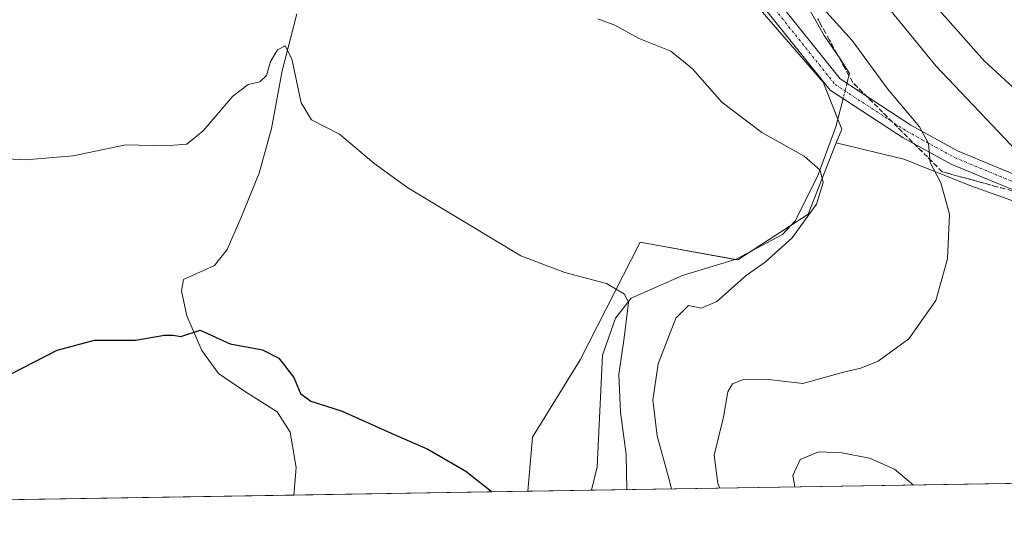
# Model space of a CAD drawing. Units: metres. Extents: x 611176 to 614652, y 4708501 to 4710870.
# Drawn here: x 611714 to 611914, y 4708501 to 4708606 of the extents above; entities that cross this region are included whole.
import ezdxf

# ---------------------------------------------------------------- set-up
doc = ezdxf.new("R2010")
doc.units = ezdxf.units.M
doc.header["$MEASUREMENT"] = 0
doc.linetypes.add('TRAZO_Y_PUNTO', pattern=[1, 0.5, -0.25, 0, -0.25])
doc.linetypes.add('TRAZOSX2', pattern=[1.5, 1, -0.5])
for name, color, linetype, lineweight in [('Camino', 19, 'Continuous', 0), ('Camino Cxs', 19, 'Continuous', 0), ('Camino eje', 39, 'TRAZO_Y_PUNTO', 13), ('Comarca CxS', 133, 'Continuous', 0), ('Comunidad Autónoma CxS', 142, 'Continuous', 0), ('Corriente natural lineal', 142, 'Continuous', 13), ('Corriente natural lineal oculto', 19, 'TRAZO_Y_PUNTO', 13), ('Cultivos herbáceos CxS', 92, 'Continuous', 0), ('Curva de nivel maestra', 36, 'Continuous', 30), ('Curva de nivel normal', 36, 'Continuous', 0), ('Matorral', 135, 'Continuous', 0), ('Matorral CxS', 135, 'Continuous', 0), ('Municipio CxS', 142, 'Continuous', 0), ('Provincia CxS', 1, 'Continuous', 0), ('Suelo desnudo', 252, 'Continuous', 0), ('Suelo desnudo CxS', 43, 'Continuous', 0), ('Talud superficial', 39, 'TRAZOSX2', 0)]:
    doc.layers.add(name, color=color, linetype=linetype, lineweight=lineweight)

# ---------------------------------------------------------------- blocks, each defined once
blk = doc.blocks.new('*U152')
at = {"layer": 'Suelo desnudo CxS', "color": 43, "linetype": 'Continuous', "lineweight": 0}
blk.add_polyline3d([(612201.99, 4708517.09, 482.02), (611990.87, 4708513.66, 465.48), (611980.53, 4708527.45, 467.87), (611967.24, 4708546.66, 472.17), (611952.88, 4708561.84, 475.48), (611935.23, 4708562.52, 472.32), (611906.74, 4708572.7, 466.47), (611893.16, 4708578.13, 463.56), (611879.52, 4708581.44, 460.55), (611880.62, 4708584.23, 460.71), (611876.88, 4708593.74, 462.43), (611859.24, 4708614.09, 463.06), (611841.6, 4708627.66, 463.29), (611822.6, 4708640.55, 463.22), (611806.31, 4708648.7, 464.05), (611787.99, 4708655.48, 464.04), (611775.78, 4708656.84, 463.6), (611773.62, 4708658.49, 463.99), (611773.39, 4708658.03, 463.96), (611763.83, 4708657.96, 465.37), (611740.91, 4708653.92, 465.23), (611692.09, 4708639.1, 464.36)], dxfattribs=at)
blk = doc.blocks.new('*U159')
at = {"layer": 'Cultivos herbáceos CxS', "color": 92, "linetype": 'Continuous', "lineweight": 0}
blk.add_polyline3d([(611692.09, 4708639.1, 464.36), (611740.91, 4708653.92, 465.23), (611763.83, 4708657.96, 465.37), (611773.39, 4708658.03, 463.96), (611773.62, 4708658.49, 463.99), (611775.78, 4708656.84, 463.6), (611787.99, 4708655.48, 464.04), (611806.31, 4708648.7, 464.05), (611822.6, 4708640.55, 463.22), (611841.6, 4708627.66, 463.29), (611859.24, 4708614.09, 463.06), (611876.88, 4708593.74, 462.43), (611880.62, 4708584.23, 460.71), (611879.52, 4708581.44, 460.55), (611873.81, 4708566.96, 459.76), (611873.81, 4708566.96, 459.76), (611859.59, 4708557.7, 458.73), (611839.81, 4708561.29, 456.34), (611827.63, 4708537.44, 452.95), (611818.03, 4708521.81, 451.1), (611817.05, 4708510.84, 450.55), (611702.43, 4708508.98, 449.82)], dxfattribs=at)
blk = doc.blocks.new('*U166')
at = {"layer": 'Talud superficial', "color": 39, "linetype": 'TRAZOSX2', "lineweight": 0}
blk.add_polyline3d([(611913.62, 4708572.12, 467.64), (611912.04, 4708572.55, 467.3), (611910.46, 4708572.98, 467.06), (611908.88, 4708573.41, 466.85), (611907.29, 4708573.84, 466.61), (611905.71, 4708574.27, 466.26), (611904.13, 4708574.7, 465.86), (611902.55, 4708575.13, 465.49), (611900.97, 4708575.56, 465.16), (611899.96, 4708576.56, 465.06), (611898.96, 4708577.57, 464.99), (611897.95, 4708578.57, 464.95), (611896.94, 4708579.58, 464.73), (611895.94, 4708580.58, 464.42), (611894.93, 4708581.59, 464.13), (611893.92, 4708582.59, 463.89), (611892.92, 4708583.6, 463.72), (611891.91, 4708584.6, 463.6), (611890.91, 4708585.61, 463.42), (611889.9, 4708586.61, 463.26), (611888.9, 4708587.62, 463.08), (611887.89, 4708588.63, 462.93), (611886.89, 4708589.63, 462.95), (611885.88, 4708590.64, 463), (611884.87, 4708591.64, 463), (611883.87, 4708592.65, 462.93), (611882.86, 4708593.65, 462.79), (611882.07, 4708595.09, 462.93), (611881.28, 4708596.52, 463.1), (611880.49, 4708597.96, 463.33), (611879.7, 4708599.39, 463.43), (611878.91, 4708600.83, 463.42), (611878.12, 4708602.26, 463.31), (611877.33, 4708603.7, 463.17), (611876.54, 4708605.13, 463.41), (611875.75, 4708606.57, 463.88)], dxfattribs=at)
blk = doc.blocks.new('*U171')
at = {"layer": 'Curva de nivel normal', "color": 36, "linetype": 'Continuous', "lineweight": 0}
blk.add_polyline3d([(611916.08, 4708579.72, 470), (611899.68, 4708597.03, 470), (611885.2, 4708614.8, 470), (611869.64, 4708635.96, 470), (611864.94, 4708643.68, 470), (611863.87, 4708647.35, 470), (611860.71, 4708650.35, 470), (611851.72, 4708655.14, 470), (611846.48, 4708658.53, 470), (611843.23, 4708661.32, 470), (611840.17, 4708663.09, 470), (611835.78, 4708665.97, 470), (611827.29, 4708669.63, 470), (611815.35, 4708673.02, 470), (611808.65, 4708675.49, 470), (611803.22, 4708677.22, 470), (611791.66, 4708680.5, 470), (611773.64, 4708682.32, 470), (611762.2, 4708681.42, 470), (611751.34, 4708678.22, 470), (611735.34, 4708671.61, 470), (611714.03, 4708661.46, 470)], dxfattribs=at)
blk = doc.blocks.new('*U176')
at = {"layer": 'Curva de nivel normal', "color": 36, "linetype": 'Continuous', "lineweight": 0}
blk.add_polyline3d([(611846.13, 4708511.31, 460), (611845.6, 4708513.46, 460), (611843.26, 4708522.05, 460), (611842.35, 4708529.28, 460), (611843.48, 4708536.65, 460), (611847, 4708545.88, 460), (611849.62, 4708548.46, 460), (611852.17, 4708547.92, 460), (611855.33, 4708549.28, 460), (611861.34, 4708554.6, 460), (611865.08, 4708557.24, 460), (611870.6, 4708562.16, 460), (611875.5, 4708569.02, 460), (611876.84, 4708573.38, 460), (611876.23, 4708575.9, 460), (611872.99, 4708578.76, 460), (611864.43, 4708583.55, 460), (611856.34, 4708589.69, 460), (611850.43, 4708596.44, 460), (611846.01, 4708600.03, 460), (611839.62, 4708602.6, 460), (611834.68, 4708605.27, 460), (611831.23, 4708606.55, 460)], dxfattribs=at)
blk = doc.blocks.new('*U180')
at = {"layer": 'Curva de nivel normal', "color": 36, "linetype": 'Continuous', "lineweight": 0}
blk.add_polyline3d([(611837.14, 4708511.17, 455), (611836.96, 4708518.3, 455), (611835.83, 4708526.84, 455), (611835.51, 4708534.53, 455), (611836.58, 4708541.92, 455), (611837.44, 4708549.12, 455), (611836.62, 4708550.75, 455), (611832.99, 4708552.91, 455), (611824.58, 4708555.18, 455), (611815.66, 4708558.57, 455), (611804.14, 4708565.49, 455), (611792.75, 4708572.29, 455), (611785.92, 4708577.34, 455), (611778.92, 4708583.21, 455), (611773.26, 4708586.12, 455), (611771.21, 4708589.57, 455), (611769.3, 4708598.46, 455), (611767.94, 4708601.08, 455), (611766.36, 4708600.25, 455), (611764.96, 4708597.94, 455), (611764.19, 4708595.06, 455), (611762.8, 4708593.8, 455), (611760.46, 4708593.28, 455), (611757.34, 4708590.88, 455), (611751.34, 4708583.89, 455), (611748.01, 4708581.18, 455), (611743.67, 4708580.82, 455), (611735.67, 4708581.01, 455), (611725.01, 4708578.82, 455), (611715.34, 4708577.99, 455), (611704.03, 4708578.62, 455)], dxfattribs=at)
blk = doc.blocks.new('*U199')
at = {"layer": 'Curva de nivel normal', "color": 36, "linetype": 'Continuous', "lineweight": 0}
blk.add_polyline3d([(611855.95, 4708511.47, 465), (611855.53, 4708512.42, 465), (611854.79, 4708518.15, 465), (611856.66, 4708525.87, 465), (611857.58, 4708530.97, 465), (611858.53, 4708532.62, 465), (611860.73, 4708533.46, 465), (611865.23, 4708533.53, 465), (611872.72, 4708532.67, 465), (611880.96, 4708534.95, 465), (611884.49, 4708535.78, 465), (611887.98, 4708537.22, 465), (611894.17, 4708541.76, 465), (611899.65, 4708549.5, 465), (611902.01, 4708557.92, 465), (611902.43, 4708567, 465), (611900.68, 4708573.3, 465), (611898.54, 4708577.48, 465), (611898.15, 4708581.3, 465), (611896.34, 4708584.69, 465), (611889.94, 4708592.28, 465), (611882.71, 4708602.16, 465), (611876.33, 4708609.27, 465)], dxfattribs=at)
blk = doc.blocks.new('*U205')
at = {"layer": 'Curva de nivel maestra', "color": 36, "linetype": 'Continuous', "lineweight": 30}
blk.add_polyline3d([(611707.81, 4708532.27, 450), (611721.78, 4708539.46, 450), (611729.34, 4708541.45, 450), (611737.67, 4708541.47, 450), (611743.5, 4708542.45, 450), (611745.29, 4708542.44, 450), (611746.83, 4708542.2, 450), (611750.71, 4708543.46, 450), (611756.81, 4708540.69, 450), (611763.38, 4708539.51, 450), (611766.65, 4708537.84, 450), (611769.68, 4708533.91, 450), (611771.04, 4708530.65, 450), (611773.13, 4708529.1, 450), (611779.45, 4708527.09, 450), (611789.37, 4708522.62, 450), (611796.83, 4708519.38, 450), (611804.54, 4708514.93, 450), (611809.64, 4708510.86, 450), (611809.74, 4708510.72, 450)], dxfattribs=at)
blk = doc.blocks.new('*U206')
at = {"layer": 'Curva de nivel maestra', "color": 36, "linetype": 'Continuous', "lineweight": 30}
blk.add_polyline3d([(611704.98, 4708669.38, 475), (611722.38, 4708678.39, 475), (611734.94, 4708683.25, 475), (611753.11, 4708688.28, 475), (611763.88, 4708690.09, 475), (611776.74, 4708690.59, 475), (611791.67, 4708689.5, 475), (611806.07, 4708686.27, 475), (611824.84, 4708680.39, 475), (611837.76, 4708674.77, 475), (611848.5, 4708668.18, 475), (611857.48, 4708661.16, 475), (611865.1, 4708655.77, 475), (611869.23, 4708651.23, 475), (611873.92, 4708643.87, 475), (611878.76, 4708637.29, 475), (611883.72, 4708630.06, 475), (611888.99, 4708623.1, 475), (611895.63, 4708613.75, 475), (611909.55, 4708598.01, 475), (611925.18, 4708583.6, 475)], dxfattribs=at)

msp = doc.modelspace()

# ---------------------------------------------------------------- linework, layer by layer
at = {"layer": 'Camino', "color": 19, "linetype": 'Continuous', "lineweight": 0}
msp.add_polyline3d([(611994.99, 4708513.73, 465.36), (611980.04, 4708530.18, 468.15), (611963.57, 4708548.62, 473.36), (611955.52, 4708555.38, 474.96), (611944.19, 4708560.88, 474.32), (611928.36, 4708566.49, 471.03), (611902.78, 4708577.12, 465.7), (611893.06, 4708582.47, 463.69), (611878.25, 4708592.13, 462.2), (611864.63, 4708609.14, 463.2), (611853.78, 4708619.21, 463.71), (611855.82, 4708621.41, 463.87), (611866.84, 4708611.19, 463.88), (611880.29, 4708594.38, 462.54), (611894.6, 4708585.04, 464.39), (611904.08, 4708579.83, 466.28), (611929.43, 4708569.29, 471.23), (611945.35, 4708563.66, 474.57), (611957.17, 4708557.92, 475.07), (611965.66, 4708550.78, 473.31), (611982.26, 4708532.18, 468.26), (611998.98, 4708513.8, 465.06)], dxfattribs=at)
at = {"layer": 'Camino Cxs', "color": 19, "linetype": 'Continuous', "lineweight": 0}
msp.add_polyline3d([(611998.98, 4708513.8, 465.06), (611994.99, 4708513.73, 465.36), (611980.04, 4708530.18, 468.15), (611963.57, 4708548.62, 473.36), (611955.52, 4708555.38, 474.96), (611944.19, 4708560.88, 474.32), (611928.36, 4708566.49, 471.03), (611902.78, 4708577.12, 465.7), (611893.06, 4708582.47, 463.69), (611878.25, 4708592.13, 462.2), (611864.63, 4708609.14, 463.2), (611853.78, 4708619.21, 463.71), (611855.82, 4708621.41, 463.87), (611866.84, 4708611.19, 463.88), (611880.29, 4708594.38, 462.54), (611894.6, 4708585.04, 464.39), (611904.08, 4708579.83, 466.28), (611929.43, 4708569.29, 471.23), (611945.35, 4708563.66, 474.57), (611957.17, 4708557.92, 475.07), (611965.66, 4708550.78, 473.31), (611982.26, 4708532.18, 468.26), (611998.98, 4708513.8, 465.06)], close=True, dxfattribs=at)
at = {"layer": 'Camino eje', "color": 39, "linetype": 'TRAZO_Y_PUNTO', "lineweight": 13}
msp.add_polyline3d([(611854.8, 4708620.31, 463.78), (611865.74, 4708610.17, 463.64), (611879.27, 4708593.25, 462.35), (611893.83, 4708583.76, 463.94), (611903.43, 4708578.48, 465.91), (611928.89, 4708567.89, 471.05), (611944.77, 4708562.27, 474.43), (611956.35, 4708556.65, 475.01), (611964.61, 4708549.7, 473.3), (611981.15, 4708531.18, 468.17), (611996.98, 4708513.76, 465.27)], dxfattribs=at)
at = {"layer": 'Comarca CxS', "color": 133, "linetype": 'Continuous', "lineweight": 0}
msp.add_polyline3d([(614652.13, 4708556.85, 483.13), (611229.62, 4708501.31, 437.37), (611192.68, 4710814.58, 528.49), (614614.05, 4710870.13, 790.66), (614652.13, 4708556.85, 483.13)], close=True, dxfattribs=at)
msp.add_polyline3d([(614652.13, 4708556.85, 483.13), (611229.62, 4708501.31, 437.37), (611192.68, 4710814.58, 528.49), (614614.05, 4710870.13, 790.66), (614652.13, 4708556.85, 483.13)], close=True, dxfattribs=at)
at = {"layer": 'Comunidad Autónoma CxS', "color": 142, "linetype": 'Continuous', "lineweight": 0}
msp.add_polyline3d([(613705.93, 4708541.5, 461.67), (611229.62, 4708501.31, 437.37), (611192.68, 4710814.58, 528.49), (614614.05, 4710870.13, 790.66), (614615.6, 4710775.75, 781.66), (614652.13, 4708556.85, 483.13), (613705.93, 4708541.5, 461.67)], close=True, dxfattribs=at)
msp.add_polyline3d([(613705.93, 4708541.5, 461.67), (611229.62, 4708501.31, 437.37), (611192.68, 4710814.58, 528.49), (614614.05, 4710870.13, 790.66), (614615.6, 4710775.75, 781.66), (614652.13, 4708556.85, 483.13), (613705.93, 4708541.5, 461.67)], close=True, dxfattribs=at)
at = {"layer": 'Corriente natural lineal', "color": 142, "linetype": 'Continuous', "lineweight": 13}
for points in [[(611862.17, 4708648.97, 469.48), (611859.31, 4708645.81, 467.91), (611857.14, 4708640.09, 466.59), (611866.02, 4708622.73, 465.16), (611877.06, 4708603.21, 462.98), (611880.42, 4708598.28, 463.39), (611882.19, 4708595.51, 463.08), (611881.67, 4708593.48, 462.39)], [(611770.27, 4708607.55, 455.86), (611767.35, 4708596.04, 454.66), (611765.14, 4708584.31, 453.92), (611762.66, 4708575.3, 453.26), (611758.97, 4708566.16, 452.83), (611756.18, 4708559.81, 451.82), (611753.6, 4708556.6, 451.76), (611747.36, 4708553.76, 450.74), (611746.93, 4708551.46, 450.4), (611748.02, 4708546.37, 450.13), (611751.1, 4708539.37, 449.49), (611754.44, 4708534.7, 449.18), (611759.69, 4708531.09, 448.71), (611766.34, 4708526.97, 447.95), (611768.93, 4708522.82, 447.4), (611770.15, 4708515.64, 446.67), (611769.68, 4708510.08, 446.33), (611769.68, 4708510.07, 446.33)], [(611880.89, 4708590.4, 462.12), (611879.43, 4708584.67, 460.82), (611875.68, 4708574.61, 459.8), (611871.2, 4708565.65, 459.24), (611868.61, 4708562.85, 459.07), (611859.26, 4708557.9, 458.61), (611848.38, 4708554.56, 457.9), (611837.98, 4708549.94, 455.15), (611834.8, 4708545.89, 454.31), (611832.19, 4708538.45, 453.75), (611831.11, 4708515.82, 452.06), (611829.97, 4708511.05, 451.31)]]:
    msp.add_polyline3d(points, dxfattribs=at)
at = {"layer": 'Corriente natural lineal oculto', "color": 19, "linetype": 'TRAZO_Y_PUNTO', "lineweight": 13}
msp.add_polyline3d([(611881.67, 4708593.48, 462.39), (611880.89, 4708590.4, 462.12)], dxfattribs=at)
at = {"layer": 'Cultivos herbáceos CxS', "color": 92, "linetype": 'Continuous', "lineweight": 0}
for points in [[(611637.99, 4708588.07, 462.95), (611649.37, 4708594.63, 462.09), (611656.34, 4708600.74, 461.83), (611669.42, 4708612.07, 461.87), (611679.01, 4708628.63, 463.58), (611692.09, 4708639.1, 464.36), (611740.91, 4708653.92, 465.23), (611763.83, 4708657.96, 465.37), (611773.39, 4708658.03, 463.96), (611773.62, 4708658.49, 463.99), (611775.53, 4708657.03, 463.66), (611775.78, 4708656.84, 463.6), (611777.19, 4708656.68, 463.53), (611779.78, 4708656.4, 463.63), (611787.99, 4708655.48, 464.04), (611806.31, 4708648.7, 464.05), (611822.6, 4708640.56, 463.22), (611841.6, 4708627.66, 463.29), (611859.24, 4708614.09, 463.06), (611876.88, 4708593.74, 462.43), (611879.83, 4708586.23, 461.25), (611880.61, 4708584.23, 460.71), (611879.52, 4708581.44, 460.55)], [(611879.52, 4708581.44, 460.55), (611873.81, 4708566.96, 459.76), (611870.29, 4708564.66, 459.17), (611862.71, 4708559.73, 458.86), (611859.59, 4708557.7, 458.73), (611858.96, 4708557.81, 458.57), (611839.81, 4708561.29, 456.34), (611827.63, 4708537.44, 452.95), (611818.03, 4708521.81, 451.1), (611817.05, 4708510.84, 450.55)], [(611817.05, 4708510.84, 450.55), (611769.68, 4708510.07, 446.33), (611702.42, 4708508.98, 449.82)]]:
    msp.add_polyline3d(points, dxfattribs=at)
at = {"layer": 'Curva de nivel normal', "color": 36, "linetype": 'Continuous', "lineweight": 0}
msp.add_polyline3d([(611895.17, 4708512.11, 470), (611891.33, 4708515.32, 470), (611886.21, 4708517.56, 470), (611880.61, 4708518.61, 470), (611875.97, 4708518.86, 470), (611872.21, 4708517.29, 470), (611870.72, 4708514.02, 470), (611871.11, 4708511.72, 470)], dxfattribs=at)
at = {"layer": 'Matorral', "color": 135, "linetype": 'Continuous', "lineweight": 0}
for points in [[(611879.52, 4708581.44, 460.55), (611873.81, 4708566.96, 459.76), (611870.29, 4708564.66, 459.17), (611862.71, 4708559.73, 458.86), (611859.59, 4708557.7, 458.73), (611858.96, 4708557.81, 458.57), (611839.81, 4708561.29, 456.34), (611827.63, 4708537.44, 452.95), (611818.03, 4708521.81, 451.1), (611817.05, 4708510.84, 450.55)], [(611990.87, 4708513.66, 465.48), (611980.53, 4708527.45, 467.87), (611973.85, 4708537.11, 469.11), (611967.23, 4708546.66, 472.17), (611963.37, 4708550.75, 473.68), (611956.1, 4708558.43, 475.1), (611952.87, 4708561.84, 475.48), (611948.75, 4708562, 475.04), (611945.02, 4708562.15, 474.47), (611940.09, 4708562.34, 473.46), (611935.23, 4708562.52, 472.32), (611906.73, 4708572.7, 466.47), (611893.16, 4708578.13, 463.56), (611879.52, 4708581.44, 460.55)], [(611990.87, 4708513.66, 465.48), (611829.97, 4708511.05, 451.31), (611817.05, 4708510.84, 450.55)]]:
    msp.add_polyline3d(points, dxfattribs=at)
at = {"layer": 'Matorral CxS', "color": 135, "linetype": 'Continuous', "lineweight": 0}
msp.add_polyline3d([(611990.87, 4708513.66, 465.48), (611817.05, 4708510.84, 450.55), (611818.03, 4708521.81, 451.1), (611827.63, 4708537.44, 452.95), (611839.81, 4708561.29, 456.34), (611859.59, 4708557.7, 458.73), (611873.81, 4708566.96, 459.76), (611879.52, 4708581.44, 460.55), (611893.16, 4708578.13, 463.56), (611906.74, 4708572.7, 466.47), (611935.23, 4708562.52, 472.32), (611952.88, 4708561.84, 475.48), (611967.23, 4708546.66, 472.17), (611980.53, 4708527.45, 467.87), (611990.87, 4708513.66, 465.48)], close=True, dxfattribs=at)
at = {"layer": 'Municipio CxS', "color": 142, "linetype": 'Continuous', "lineweight": 0}
msp.add_polyline3d([(613705.93, 4708541.5, 461.67), (611229.62, 4708501.31, 437.37), (611192.68, 4710814.58, 528.49)], dxfattribs=at)
msp.add_polyline3d([(613705.93, 4708541.5, 461.67), (611229.62, 4708501.31, 437.37), (611192.68, 4710814.58, 528.49)], dxfattribs=at)
at = {"layer": 'Provincia CxS', "color": 1, "linetype": 'Continuous', "lineweight": 0}
msp.add_polyline3d([(614652.13, 4708556.85, 483.13), (611229.62, 4708501.31, 437.37), (611192.68, 4710814.58, 528.49), (611545.98, 4710820.32, 560.15), (612455.4, 4710835.08, 585.36), (614614.05, 4710870.13, 790.66), (614652.13, 4708556.85, 483.13)], close=True, dxfattribs=at)
msp.add_polyline3d([(614652.13, 4708556.85, 483.13), (611229.62, 4708501.31, 437.37), (611192.68, 4710814.58, 528.49), (611545.98, 4710820.32, 560.15), (612455.4, 4710835.08, 585.36), (614614.05, 4710870.13, 790.66), (614652.13, 4708556.85, 483.13)], close=True, dxfattribs=at)
at = {"layer": 'Suelo desnudo', "color": 252, "linetype": 'Continuous', "lineweight": 0}
for points in [[(611637.99, 4708588.07, 462.95), (611649.37, 4708594.63, 462.09), (611656.34, 4708600.74, 461.83), (611669.42, 4708612.07, 461.87), (611679.01, 4708628.63, 463.58), (611692.09, 4708639.1, 464.36), (611740.91, 4708653.92, 465.23), (611763.83, 4708657.96, 465.37), (611773.39, 4708658.03, 463.96), (611773.62, 4708658.49, 463.99), (611775.53, 4708657.03, 463.66), (611775.78, 4708656.84, 463.6), (611777.19, 4708656.68, 463.53), (611779.78, 4708656.4, 463.63), (611787.99, 4708655.48, 464.04), (611806.31, 4708648.7, 464.05), (611822.6, 4708640.56, 463.22), (611841.6, 4708627.66, 463.29), (611859.24, 4708614.09, 463.06), (611876.88, 4708593.74, 462.43), (611879.83, 4708586.23, 461.25), (611880.61, 4708584.23, 460.71), (611879.52, 4708581.44, 460.55)], [(611990.87, 4708513.66, 465.48), (611980.53, 4708527.45, 467.87), (611973.85, 4708537.11, 469.11), (611967.23, 4708546.66, 472.17), (611963.37, 4708550.75, 473.68), (611956.1, 4708558.43, 475.1), (611952.87, 4708561.84, 475.48), (611948.75, 4708562, 475.04), (611945.02, 4708562.15, 474.47), (611940.09, 4708562.34, 473.46), (611935.23, 4708562.52, 472.32), (611906.73, 4708572.7, 466.47), (611893.16, 4708578.13, 463.56), (611879.52, 4708581.44, 460.55)]]:
    msp.add_polyline3d(points, dxfattribs=at)
at = {"layer": 'Talud superficial', "color": 39, "linetype": 'TRAZOSX2', "lineweight": 0}
msp.add_polyline3d([(611915.2, 4708571.69, 472.62), (611900.97, 4708575.56, 472.62), (611897.95, 4708578.57, 472.62), (611894.93, 4708581.59, 472.62), (611891.91, 4708584.6, 472.62), (611888.9, 4708587.62, 472.62), (611887.89, 4708588.63, 472.62), (611885.88, 4708590.64, 472.62), (611882.86, 4708593.65, 472.62), (611880.49, 4708597.96, 472.62), (611878.12, 4708602.26, 472.62), (611875.75, 4708606.57, 472.62)], dxfattribs=at)

# ---------------------------------------------------------------- block references
at = {"layer": 'Cultivos herbáceos CxS', "color": 92, "linetype": 'Continuous', "lineweight": 0}
msp.add_blockref('*U159', (0, 0), dxfattribs=at)
at = {"layer": 'Curva de nivel maestra', "color": 36, "linetype": 'Continuous', "lineweight": 30}
for name in ['*U206', '*U205']:
    msp.add_blockref(name, (0, 0), dxfattribs=at)
at = {"layer": 'Curva de nivel normal', "color": 36, "linetype": 'Continuous', "lineweight": 0}
for name in ['*U171', '*U199', '*U176', '*U180']:
    msp.add_blockref(name, (0, 0), dxfattribs=at)
at = {"layer": 'Suelo desnudo CxS', "color": 43, "linetype": 'Continuous', "lineweight": 0}
msp.add_blockref('*U152', (0, 0), dxfattribs=at)
at = {"layer": 'Talud superficial', "color": 39, "linetype": 'TRAZOSX2', "lineweight": 0}
msp.add_blockref('*U166', (0, 0), dxfattribs=at)

doc.saveas('drawing.dxf')
